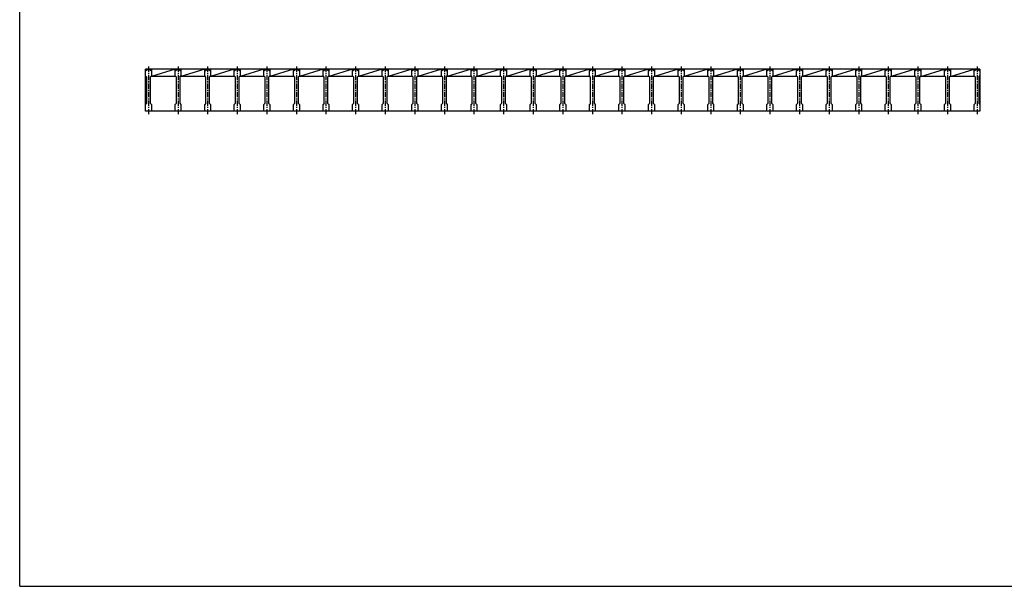
# Model space of a CAD drawing. Extents: x 25 to 1925, y 50 to 1400.
# Drawn here: x 25 to 1199, y 50 to 725 of the extents above; entities that cross this region are included whole.
import ezdxf

# ---------------------------------------------------------------- set-up
doc = ezdxf.new("R2010")
doc.units = 0
doc.header["$LTSCALE"] = 0.2
doc.linetypes.add('CENTER', pattern=[50.8, 31.75, -6.35, 6.35, -6.35])
doc.layers.add('LAY-10', color=7, linetype='CONTINUOUS')
doc.layers.add('LAY-255', color=7, linetype='CONTINUOUS')

msp = doc.modelspace()

# ---------------------------------------------------------------- linework, layer by layer
at = {"layer": 'LAY-10', "color": 2, "linetype": 'CENTER'}
for p, q in [((178.5, 669.4), (178.5, 612.6)), ((213.79, 669.4), (213.79, 612.6)), ((249.07, 669.4), (249.07, 612.6)), ((284.36, 669.4), (284.36, 612.6)), ((319.64, 669.4), (319.64, 612.6)), ((354.93, 669.4), (354.93, 612.6)), ((390.21, 669.4), (390.21, 612.6)), ((425.5, 669.4), (425.5, 612.6)), ((460.79, 669.4), (460.79, 612.6)), ((496.07, 669.4), (496.07, 612.6)), ((531.36, 669.4), (531.36, 612.6)), ((566.64, 669.4), (566.64, 612.6)), ((601.93, 669.4), (601.93, 612.6)), ((637.21, 669.4), (637.21, 612.6)), ((672.5, 669.4), (672.5, 612.6)), ((707.79, 669.4), (707.79, 612.6)), ((743.07, 669.4), (743.07, 612.6)), ((778.36, 669.4), (778.36, 612.6)), ((813.64, 669.4), (813.64, 612.6)), ((848.93, 669.4), (848.93, 612.6)), ((884.21, 669.4), (884.21, 612.6)), ((919.5, 669.4), (919.5, 612.6)), ((954.79, 669.4), (954.79, 612.6)), ((990.07, 669.4), (990.07, 612.6)), ((1025.36, 669.4), (1025.36, 612.6)), ((1060.64, 669.4), (1060.64, 612.6)), ((1095.93, 669.4), (1095.93, 612.6)), ((1131.21, 669.4), (1131.21, 612.6)), ((1166.5, 669.4), (1166.5, 612.6))]:
    msp.add_line(p, q, dxfattribs=at)
at = {"layer": 'LAY-10', "color": 7, "linetype": 'CONTINUOUS'}
for p, q in [((1170, 666), (175, 666)), ((175, 658), (175, 666)), ((175, 663.9), (178.5, 666)), ((176.75, 664.95), (175, 666)), ((175, 616), (175, 666)), ((176.5, 656.5), (175, 658)), ((178.5, 666), (182, 663.9)), ((180.25, 664.95), (182, 666)), ((180.5, 656.5), (182, 658)), ((210.77, 657.51), (181.51, 657.51)), ((182, 666), (182, 658)), ((210.29, 666), (182, 657.51)), ((210.29, 658), (210.29, 666)), ((210.29, 663.9), (213.79, 666)), ((212.04, 664.95), (210.29, 666)), ((210.29, 658), (210.29, 666)), ((211.79, 656.5), (210.29, 658)), ((213.79, 666), (217.29, 663.9)), ((215.54, 664.95), (217.29, 666)), ((215.79, 656.5), (217.29, 658)), ((246.06, 657.51), (216.8, 657.51)), ((217.29, 666), (217.29, 658)), ((245.57, 666), (217.29, 657.51)), ((245.57, 658), (245.57, 666)), ((245.57, 663.9), (249.07, 666)), ((247.32, 664.95), (245.57, 666)), ((245.57, 658), (245.57, 666)), ((247.07, 656.5), (245.57, 658)), ((249.07, 666), (252.57, 663.9)), ((250.82, 664.95), (252.57, 666)), ((251.07, 656.5), (252.57, 658)), ((281.34, 657.51), (252.09, 657.51)), ((252.57, 666), (252.57, 658)), ((280.86, 666), (252.57, 657.51)), ((280.86, 658), (280.86, 666)), ((280.86, 663.9), (284.36, 666)), ((282.61, 664.95), (280.86, 666)), ((280.86, 658), (280.86, 666)), ((282.36, 656.5), (280.86, 658)), ((284.36, 666), (287.86, 663.9)), ((286.11, 664.95), (287.86, 666)), ((286.36, 656.5), (287.86, 658)), ((316.63, 657.51), (287.37, 657.51)), ((287.86, 666), (287.86, 658)), ((316.14, 666), (287.86, 657.51)), ((316.14, 658), (316.14, 666)), ((316.14, 663.9), (319.64, 666)), ((317.89, 664.95), (316.14, 666)), ((316.14, 658), (316.14, 666)), ((317.64, 656.5), (316.14, 658)), ((319.64, 666), (323.14, 663.9)), ((321.39, 664.95), (323.14, 666)), ((321.64, 656.5), (323.14, 658)), ((351.91, 657.51), (322.66, 657.51)), ((323.14, 666), (323.14, 658)), ((351.43, 666), (323.14, 657.51)), ((351.43, 658), (351.43, 666)), ((351.43, 663.9), (354.93, 666)), ((353.18, 664.95), (351.43, 666)), ((351.43, 658), (351.43, 666)), ((352.93, 656.5), (351.43, 658)), ((354.93, 666), (358.43, 663.9)), ((356.68, 664.95), (358.43, 666)), ((356.93, 656.5), (358.43, 658)), ((387.2, 657.51), (357.94, 657.51)), ((358.43, 666), (358.43, 658)), ((386.71, 666), (358.43, 657.51)), ((386.71, 658), (386.71, 666)), ((386.71, 663.9), (390.21, 666)), ((388.46, 664.95), (386.71, 666)), ((386.71, 658), (386.71, 666)), ((388.21, 656.5), (386.71, 658)), ((390.21, 666), (393.71, 663.9)), ((391.96, 664.95), (393.71, 666)), ((392.21, 656.5), (393.71, 658)), ((422.49, 657.51), (393.23, 657.51)), ((393.71, 666), (393.71, 658)), ((422, 666), (393.71, 657.51)), ((422, 658), (422, 666)), ((422, 663.9), (425.5, 666)), ((423.75, 664.95), (422, 666)), ((422, 658), (422, 666)), ((423.5, 656.5), (422, 658)), ((425.5, 666), (429, 663.9)), ((427.25, 664.95), (429, 666)), ((427.5, 656.5), (429, 658)), ((457.77, 657.51), (428.51, 657.51)), ((429, 666), (429, 658)), ((457.29, 666), (429, 657.51)), ((457.29, 658), (457.29, 666)), ((457.29, 663.9), (460.79, 666)), ((459.04, 664.95), (457.29, 666)), ((457.29, 658), (457.29, 666)), ((458.79, 656.5), (457.29, 658)), ((460.79, 666), (464.29, 663.9)), ((462.54, 664.95), (464.29, 666)), ((462.79, 656.5), (464.29, 658)), ((493.06, 657.51), (463.8, 657.51)), ((464.29, 666), (464.29, 658)), ((492.57, 666), (464.29, 657.51)), ((492.57, 658), (492.57, 666)), ((492.57, 663.9), (496.07, 666)), ((494.32, 664.95), (492.57, 666)), ((492.57, 658), (492.57, 666)), ((494.07, 656.5), (492.57, 658)), ((496.07, 666), (499.57, 663.9)), ((497.82, 664.95), (499.57, 666)), ((498.07, 656.5), (499.57, 658)), ((528.34, 657.51), (499.09, 657.51)), ((499.57, 666), (499.57, 658)), ((527.86, 666), (499.57, 657.51)), ((527.86, 658), (527.86, 666)), ((527.86, 663.9), (531.36, 666)), ((529.61, 664.95), (527.86, 666)), ((527.86, 658), (527.86, 666)), ((529.36, 656.5), (527.86, 658)), ((531.36, 666), (534.86, 663.9)), ((533.11, 664.95), (534.86, 666)), ((533.36, 656.5), (534.86, 658)), ((563.63, 657.51), (534.37, 657.51)), ((534.86, 666), (534.86, 658)), ((563.14, 666), (534.86, 657.51)), ((563.14, 658), (563.14, 666)), ((563.14, 663.9), (566.64, 666)), ((564.89, 664.95), (563.14, 666)), ((563.14, 658), (563.14, 666)), ((564.64, 656.5), (563.14, 658)), ((566.64, 666), (570.14, 663.9)), ((568.39, 664.95), (570.14, 666)), ((568.64, 656.5), (570.14, 658)), ((598.91, 657.51), (569.66, 657.51)), ((570.14, 666), (570.14, 658)), ((598.43, 666), (570.14, 657.51)), ((598.43, 658), (598.43, 666)), ((598.43, 663.9), (601.93, 666)), ((600.18, 664.95), (598.43, 666)), ((598.43, 658), (598.43, 666)), ((599.93, 656.5), (598.43, 658)), ((601.93, 666), (605.43, 663.9)), ((603.68, 664.95), (605.43, 666)), ((603.93, 656.5), (605.43, 658)), ((634.2, 657.51), (604.94, 657.51)), ((605.43, 666), (605.43, 658)), ((633.71, 666), (605.43, 657.51)), ((633.71, 658), (633.71, 666)), ((633.71, 663.9), (637.21, 666)), ((635.46, 664.95), (633.71, 666)), ((633.71, 658), (633.71, 666)), ((635.21, 656.5), (633.71, 658)), ((637.21, 666), (640.71, 663.9)), ((638.96, 664.95), (640.71, 666)), ((639.21, 656.5), (640.71, 658)), ((669.49, 657.51), (640.23, 657.51)), ((640.71, 666), (640.71, 658)), ((669, 666), (640.71, 657.51)), ((669, 658), (669, 666)), ((669, 663.9), (672.5, 666)), ((670.75, 664.95), (669, 666)), ((669, 658), (669, 666)), ((670.5, 656.5), (669, 658)), ((672.5, 666), (676, 663.9)), ((674.25, 664.95), (676, 666)), ((674.5, 656.5), (676, 658)), ((704.77, 657.51), (675.51, 657.51)), ((676, 666), (676, 658)), ((704.29, 666), (676, 657.51)), ((704.29, 658), (704.29, 666)), ((704.29, 663.9), (707.79, 666)), ((706.04, 664.95), (704.29, 666)), ((704.29, 658), (704.29, 666)), ((705.79, 656.5), (704.29, 658)), ((707.79, 666), (711.29, 663.9)), ((709.54, 664.95), (711.29, 666)), ((709.79, 656.5), (711.29, 658)), ((740.06, 657.51), (710.8, 657.51)), ((711.29, 666), (711.29, 658)), ((739.57, 666), (711.29, 657.51)), ((739.57, 658), (739.57, 666)), ((739.57, 663.9), (743.07, 666)), ((741.32, 664.95), (739.57, 666)), ((739.57, 658), (739.57, 666)), ((741.07, 656.5), (739.57, 658)), ((743.07, 666), (746.57, 663.9)), ((744.82, 664.95), (746.57, 666)), ((745.07, 656.5), (746.57, 658)), ((775.34, 657.51), (746.09, 657.51)), ((746.57, 666), (746.57, 658)), ((774.86, 666), (746.57, 657.51)), ((774.86, 658), (774.86, 666)), ((774.86, 663.9), (778.36, 666)), ((776.61, 664.95), (774.86, 666)), ((774.86, 658), (774.86, 666)), ((776.36, 656.5), (774.86, 658)), ((778.36, 666), (781.86, 663.9)), ((780.11, 664.95), (781.86, 666)), ((780.36, 656.5), (781.86, 658)), ((810.63, 657.51), (781.37, 657.51)), ((781.86, 666), (781.86, 658)), ((810.14, 666), (781.86, 657.51)), ((810.14, 658), (810.14, 666)), ((810.14, 663.9), (813.64, 666)), ((811.89, 664.95), (810.14, 666)), ((810.14, 658), (810.14, 666)), ((811.64, 656.5), (810.14, 658)), ((813.64, 666), (817.14, 663.9)), ((815.39, 664.95), (817.14, 666)), ((815.64, 656.5), (817.14, 658)), ((845.91, 657.51), (816.66, 657.51)), ((817.14, 666), (817.14, 658)), ((845.43, 666), (817.14, 657.51)), ((845.43, 658), (845.43, 666)), ((845.43, 663.9), (848.93, 666)), ((847.18, 664.95), (845.43, 666)), ((845.43, 658), (845.43, 666)), ((846.93, 656.5), (845.43, 658)), ((848.93, 666), (852.43, 663.9)), ((850.68, 664.95), (852.43, 666)), ((850.93, 656.5), (852.43, 658)), ((881.2, 657.51), (851.94, 657.51)), ((852.43, 666), (852.43, 658)), ((880.71, 666), (852.43, 657.51)), ((880.71, 658), (880.71, 666)), ((880.71, 663.9), (884.21, 666)), ((882.46, 664.95), (880.71, 666)), ((880.71, 658), (880.71, 666)), ((882.21, 656.5), (880.71, 658)), ((884.21, 666), (887.71, 663.9)), ((885.96, 664.95), (887.71, 666)), ((886.21, 656.5), (887.71, 658)), ((916.49, 657.51), (887.23, 657.51)), ((887.71, 666), (887.71, 658)), ((916, 666), (887.71, 657.51)), ((916, 658), (916, 666)), ((916, 663.9), (919.5, 666)), ((917.75, 664.95), (916, 666)), ((916, 658), (916, 666)), ((917.5, 656.5), (916, 658)), ((919.5, 666), (923, 663.9)), ((921.25, 664.95), (923, 666)), ((921.5, 656.5), (923, 658)), ((951.77, 657.51), (922.51, 657.51)), ((923, 666), (923, 658)), ((951.29, 666), (923, 657.51)), ((951.29, 658), (951.29, 666)), ((951.29, 663.9), (954.79, 666)), ((953.04, 664.95), (951.29, 666)), ((951.29, 658), (951.29, 666)), ((952.79, 656.5), (951.29, 658)), ((954.79, 666), (958.29, 663.9)), ((956.54, 664.95), (958.29, 666)), ((956.79, 656.5), (958.29, 658)), ((987.06, 657.51), (957.8, 657.51)), ((958.29, 666), (958.29, 658)), ((986.57, 666), (958.29, 657.51)), ((986.57, 658), (986.57, 666)), ((986.57, 663.9), (990.07, 666)), ((988.32, 664.95), (986.57, 666)), ((986.57, 658), (986.57, 666)), ((988.07, 656.5), (986.57, 658)), ((990.07, 666), (993.57, 663.9)), ((991.82, 664.95), (993.57, 666)), ((992.07, 656.5), (993.57, 658)), ((1022.34, 657.51), (993.09, 657.51)), ((993.57, 666), (993.57, 658)), ((1021.86, 666), (993.57, 657.51)), ((1021.86, 658), (1021.86, 666)), ((1021.86, 663.9), (1025.36, 666)), ((1023.61, 664.95), (1021.86, 666)), ((1021.86, 658), (1021.86, 666)), ((1023.36, 656.5), (1021.86, 658)), ((1025.36, 666), (1028.86, 663.9)), ((1027.11, 664.95), (1028.86, 666)), ((1027.36, 656.5), (1028.86, 658)), ((1057.63, 657.51), (1028.37, 657.51)), ((1028.86, 666), (1028.86, 658)), ((1057.14, 666), (1028.86, 657.51)), ((1057.14, 658), (1057.14, 666)), ((1057.14, 663.9), (1060.64, 666)), ((1058.89, 664.95), (1057.14, 666)), ((1057.14, 658), (1057.14, 666)), ((1058.64, 656.5), (1057.14, 658)), ((1060.64, 666), (1064.14, 663.9)), ((1062.39, 664.95), (1064.14, 666)), ((1062.64, 656.5), (1064.14, 658)), ((1092.91, 657.51), (1063.66, 657.51)), ((1064.14, 666), (1064.14, 658)), ((1092.43, 666), (1064.14, 657.51)), ((1092.43, 658), (1092.43, 666)), ((1092.43, 663.9), (1095.93, 666)), ((1094.18, 664.95), (1092.43, 666)), ((1092.43, 658), (1092.43, 666)), ((1093.93, 656.5), (1092.43, 658)), ((1095.93, 666), (1099.43, 663.9)), ((1097.68, 664.95), (1099.43, 666)), ((1097.93, 656.5), (1099.43, 658)), ((1128.2, 657.51), (1098.94, 657.51)), ((1099.43, 657.51), (1127.71, 666)), ((1099.43, 666), (1099.43, 658)), ((1127.71, 658), (1127.71, 666)), ((1127.71, 663.9), (1131.21, 666)), ((1129.46, 664.95), (1127.71, 666)), ((1129.21, 656.5), (1127.71, 658)), ((1131.21, 666), (1134.71, 663.9)), ((1132.96, 664.95), (1134.71, 666)), ((1133.21, 656.5), (1134.71, 658)), ((1163.48, 657.51), (1134.23, 657.51)), ((1134.71, 666), (1134.71, 658)), ((1134.71, 657.51), (1163, 666)), ((1163, 658), (1163, 666)), ((1163, 663.9), (1166.5, 666)), ((1164.75, 664.95), (1163, 666)), ((1164.5, 656.5), (1163, 658)), ((1166.5, 666), (1170, 663.9)), ((1168.25, 664.95), (1170, 666)), ((1168.5, 656.5), (1170, 658)), ((1170, 666), (1170, 616)), ((176.5, 625.5), (176.5, 656.5)), ((180.5, 656.5), (180.5, 625.5)), ((211.79, 625.5), (211.79, 656.5)), ((215.79, 656.5), (215.79, 625.5)), ((247.07, 625.5), (247.07, 656.5)), ((251.07, 656.5), (251.07, 625.5)), ((282.36, 625.5), (282.36, 656.5)), ((286.36, 656.5), (286.36, 625.5)), ((317.64, 625.5), (317.64, 656.5)), ((321.64, 656.5), (321.64, 625.5)), ((352.93, 625.5), (352.93, 656.5)), ((356.93, 656.5), (356.93, 625.5)), ((388.21, 625.5), (388.21, 656.5)), ((392.21, 656.5), (392.21, 625.5)), ((423.5, 625.5), (423.5, 656.5)), ((427.5, 656.5), (427.5, 625.5)), ((458.79, 625.5), (458.79, 656.5)), ((462.79, 656.5), (462.79, 625.5)), ((494.07, 625.5), (494.07, 656.5)), ((498.07, 656.5), (498.07, 625.5)), ((529.36, 625.5), (529.36, 656.5)), ((533.36, 656.5), (533.36, 625.5)), ((564.64, 625.5), (564.64, 656.5)), ((568.64, 656.5), (568.64, 625.5)), ((599.93, 625.5), (599.93, 656.5)), ((603.93, 656.5), (603.93, 625.5)), ((635.21, 625.5), (635.21, 656.5)), ((639.21, 656.5), (639.21, 625.5)), ((670.5, 625.5), (670.5, 656.5)), ((674.5, 656.5), (674.5, 625.5)), ((705.79, 625.5), (705.79, 656.5)), ((709.79, 656.5), (709.79, 625.5)), ((741.07, 625.5), (741.07, 656.5)), ((745.07, 656.5), (745.07, 625.5)), ((776.36, 625.5), (776.36, 656.5)), ((780.36, 656.5), (780.36, 625.5)), ((811.64, 625.5), (811.64, 656.5)), ((815.64, 656.5), (815.64, 625.5)), ((846.93, 625.5), (846.93, 656.5)), ((850.93, 656.5), (850.93, 625.5)), ((882.21, 625.5), (882.21, 656.5)), ((886.21, 656.5), (886.21, 625.5)), ((917.5, 625.5), (917.5, 656.5)), ((921.5, 656.5), (921.5, 625.5)), ((952.79, 625.5), (952.79, 656.5)), ((956.79, 656.5), (956.79, 625.5)), ((988.07, 625.5), (988.07, 656.5)), ((992.07, 656.5), (992.07, 625.5)), ((1023.36, 625.5), (1023.36, 656.5)), ((1027.36, 656.5), (1027.36, 625.5)), ((1058.64, 625.5), (1058.64, 656.5)), ((1062.64, 656.5), (1062.64, 625.5)), ((1093.93, 625.5), (1093.93, 656.5)), ((1097.93, 656.5), (1097.93, 625.5)), ((1129.21, 625.5), (1129.21, 656.5)), ((1133.21, 656.5), (1133.21, 625.5)), ((1164.5, 625.5), (1164.5, 656.5)), ((1168.5, 656.5), (1168.5, 625.5)), ((176.5, 625.5), (175, 624)), ((180.5, 625.5), (182, 624)), ((182, 624), (182, 616)), ((211.79, 625.5), (210.29, 624)), ((210.29, 616), (210.29, 624)), ((215.79, 625.5), (217.29, 624)), ((217.29, 624), (217.29, 616)), ((247.07, 625.5), (245.57, 624)), ((245.57, 616), (245.57, 624)), ((251.07, 625.5), (252.57, 624)), ((252.57, 624), (252.57, 616)), ((282.36, 625.5), (280.86, 624)), ((280.86, 616), (280.86, 624)), ((286.36, 625.5), (287.86, 624)), ((287.86, 624), (287.86, 616)), ((317.64, 625.5), (316.14, 624)), ((316.14, 616), (316.14, 624)), ((321.64, 625.5), (323.14, 624)), ((323.14, 624), (323.14, 616)), ((352.93, 625.5), (351.43, 624)), ((351.43, 616), (351.43, 624)), ((356.93, 625.5), (358.43, 624)), ((358.43, 624), (358.43, 616)), ((388.21, 625.5), (386.71, 624)), ((386.71, 616), (386.71, 624)), ((392.21, 625.5), (393.71, 624)), ((393.71, 624), (393.71, 616)), ((423.5, 625.5), (422, 624)), ((422, 616), (422, 624)), ((427.5, 625.5), (429, 624)), ((429, 624), (429, 616)), ((458.79, 625.5), (457.29, 624)), ((457.29, 616), (457.29, 624)), ((462.79, 625.5), (464.29, 624)), ((464.29, 624), (464.29, 616)), ((494.07, 625.5), (492.57, 624)), ((492.57, 616), (492.57, 624)), ((498.07, 625.5), (499.57, 624)), ((499.57, 624), (499.57, 616)), ((529.36, 625.5), (527.86, 624)), ((527.86, 616), (527.86, 624)), ((533.36, 625.5), (534.86, 624)), ((534.86, 624), (534.86, 616)), ((564.64, 625.5), (563.14, 624)), ((563.14, 616), (563.14, 624)), ((568.64, 625.5), (570.14, 624)), ((570.14, 624), (570.14, 616)), ((599.93, 625.5), (598.43, 624)), ((598.43, 616), (598.43, 624)), ((603.93, 625.5), (605.43, 624)), ((605.43, 624), (605.43, 616)), ((635.21, 625.5), (633.71, 624)), ((633.71, 616), (633.71, 624)), ((639.21, 625.5), (640.71, 624)), ((640.71, 624), (640.71, 616)), ((670.5, 625.5), (669, 624)), ((669, 616), (669, 624)), ((674.5, 625.5), (676, 624)), ((676, 624), (676, 616)), ((705.79, 625.5), (704.29, 624)), ((704.29, 616), (704.29, 624)), ((709.79, 625.5), (711.29, 624)), ((711.29, 624), (711.29, 616)), ((741.07, 625.5), (739.57, 624)), ((739.57, 616), (739.57, 624)), ((745.07, 625.5), (746.57, 624)), ((746.57, 624), (746.57, 616)), ((776.36, 625.5), (774.86, 624)), ((774.86, 616), (774.86, 624)), ((780.36, 625.5), (781.86, 624)), ((781.86, 624), (781.86, 616)), ((811.64, 625.5), (810.14, 624)), ((810.14, 616), (810.14, 624)), ((815.64, 625.5), (817.14, 624)), ((817.14, 624), (817.14, 616)), ((846.93, 625.5), (845.43, 624)), ((845.43, 616), (845.43, 624)), ((850.93, 625.5), (852.43, 624)), ((852.43, 624), (852.43, 616)), ((882.21, 625.5), (880.71, 624)), ((880.71, 616), (880.71, 624)), ((886.21, 625.5), (887.71, 624)), ((887.71, 624), (887.71, 616)), ((917.5, 625.5), (916, 624)), ((916, 616), (916, 624)), ((921.5, 625.5), (923, 624)), ((923, 624), (923, 616)), ((952.79, 625.5), (951.29, 624)), ((951.29, 616), (951.29, 624)), ((956.79, 625.5), (958.29, 624)), ((958.29, 624), (958.29, 616)), ((988.07, 625.5), (986.57, 624)), ((986.57, 616), (986.57, 624)), ((992.07, 625.5), (993.57, 624)), ((993.57, 624), (993.57, 616)), ((1023.36, 625.5), (1021.86, 624)), ((1021.86, 616), (1021.86, 624)), ((1027.36, 625.5), (1028.86, 624)), ((1028.86, 624), (1028.86, 616)), ((1058.64, 625.5), (1057.14, 624)), ((1057.14, 616), (1057.14, 624)), ((1062.64, 625.5), (1064.14, 624)), ((1064.14, 624), (1064.14, 616)), ((1093.93, 625.5), (1092.43, 624)), ((1092.43, 616), (1092.43, 624)), ((1097.93, 625.5), (1099.43, 624)), ((1099.43, 624), (1099.43, 616)), ((1129.21, 625.5), (1127.71, 624)), ((1127.71, 616), (1127.71, 624)), ((1133.21, 625.5), (1134.71, 624)), ((1134.71, 624), (1134.71, 616)), ((1164.5, 625.5), (1163, 624)), ((1163, 616), (1163, 624)), ((1168.5, 625.5), (1170, 624)), ((1170, 616), (175, 616))]:
    msp.add_line(p, q, dxfattribs=at)
at = {"layer": 'LAY-255', "color": 7, "linetype": 'CONTINUOUS'}
for q in [(25, 1400), (1925, 50)]:
    msp.add_line((25, 50), q, dxfattribs=at)

doc.saveas('drawing.dxf')
